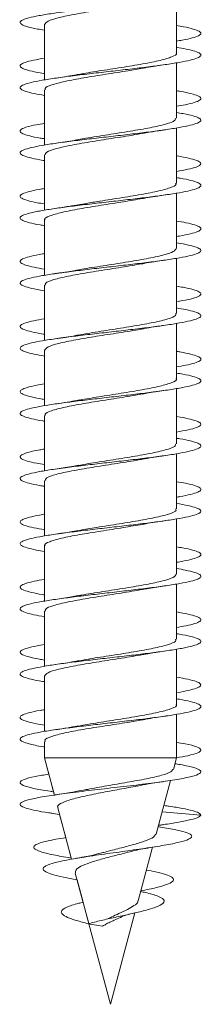
# Model space of a CAD drawing. Units: millimetres. Extents: x -621 to 925, y -908 to 1117.
# Drawn here: x 383 to 388, y 997 to 1024 of the extents above; entities that cross this region are included whole.
import ezdxf

# ---------------------------------------------------------------- set-up
doc = ezdxf.new("R2010")
doc.units = ezdxf.units.MM

msp = doc.modelspace()

# ---------------------------------------------------------------- linework, layer by layer
at = {"color": 7, "linetype": 'Continuous', "lineweight": 0}
for p, q in [((387.114, 1022.854), (387.114, 1024.379)), ((383.464, 1023.634), (383.464, 1022.109)), ((383.464, 1023.48), (383.464, 1022.709)), ((387.114, 1021.054), (387.114, 1022.58)), ((383.464, 1022.435), (383.464, 1022.109)), ((383.464, 1021.835), (383.464, 1020.309)), ((383.464, 1021.68), (383.464, 1020.908)), ((383.464, 1020.634), (383.464, 1020.309)), ((387.114, 1019.254), (387.114, 1020.78)), ((383.464, 1020.034), (383.464, 1018.508)), ((383.464, 1019.879), (383.464, 1019.108)), ((383.464, 1018.835), (383.464, 1018.508)), ((387.114, 1017.454), (387.114, 1018.98)), ((383.464, 1018.235), (383.464, 1016.708)), ((383.464, 1018.08), (383.464, 1017.309)), ((387.114, 1015.654), (387.114, 1017.179)), ((383.464, 1017.034), (383.464, 1016.708)), ((383.464, 1016.434), (383.464, 1014.909)), ((383.464, 1016.28), (383.464, 1015.509)), ((383.464, 1015.234), (383.464, 1014.909)), ((387.114, 1013.854), (387.114, 1015.38)), ((383.464, 1014.634), (383.464, 1013.109)), ((383.464, 1014.48), (383.464, 1013.708)), ((387.114, 1012.054), (387.114, 1013.58)), ((383.464, 1013.435), (383.464, 1013.109)), ((383.464, 1012.835), (383.464, 1011.308)), ((383.464, 1012.679), (383.464, 1011.908)), ((387.114, 1010.254), (387.114, 1011.78)), ((383.464, 1011.634), (383.464, 1011.308)), ((383.464, 1011.034), (383.464, 1009.508)), ((383.464, 1010.88), (383.464, 1010.109)), ((383.464, 1009.835), (383.464, 1009.508)), ((387.114, 1008.454), (387.114, 1009.979)), ((383.464, 1009.235), (383.464, 1007.709)), ((383.464, 1009.08), (383.464, 1008.309)), ((387.114, 1006.654), (387.114, 1008.18)), ((383.464, 1008.034), (383.464, 1007.709)), ((383.464, 1007.435), (383.464, 1005.909)), ((383.464, 1007.279), (383.464, 1006.508)), ((383.464, 1006.234), (383.464, 1005.909)), ((387.114, 1004.854), (387.114, 1006.38)), ((383.464, 1005.634), (383.464, 1004.108)), ((383.464, 1005.479), (383.464, 1004.708)), ((387.114, 1003.38), (387.114, 1004.58)), ((383.464, 1004.435), (383.464, 1004.108)), ((383.464, 1003.834), (383.464, 1003.38)), ((383.464, 1003.679), (383.464, 1003.38)), ((383.464, 1003.38), (383.74, 1002.351)), ((383.464, 1003.38), (383.586, 1002.927)), ((387.114, 1003.38), (383.464, 1003.38)), ((387.027, 1003.056), (387.114, 1003.38)), ((386.549, 1001.271), (386.946, 1002.754)), ((383.669, 1002.614), (383.743, 1002.34)), ((383.834, 1001.999), (384.215, 1000.578)), ((387.789, 1001.794), (386.715, 1001.891)), ((386.822, 1002.055), (386.762, 1002.064)), ((383.692, 1001.843), (383.884, 1001.814)), ((383.884, 1001.814), (384.055, 1001.175)), ((386.636, 1001.47), (386.604, 1001.476)), ((386.613, 1001.512), (386.742, 1001.531)), ((384.158, 1000.792), (384.215, 1000.578)), ((386.056, 999.43), (386.452, 1000.908)), ((384.165, 1000.615), (384.207, 1000.608)), ((384.317, 1000.196), (384.692, 998.798)), ((384.367, 1000.009), (384.534, 999.388)), ((384.639, 998.996), (384.692, 998.798)), ((385.289, 996.569), (385.966, 999.095)), ((385.071, 998.732), (384.676, 998.794)), ((384.694, 998.79), (384.676, 998.794)), ((384.694, 998.791), (385.289, 996.569)), ((384.694, 998.791), (385.289, 996.569)), ((385.289, 996.569), (385.289, 996.569))]:
    msp.add_line(p, q, dxfattribs=at)
for points, knots in [([(387.114, 1024.809), (387.122, 1024.808), (387.264, 1024.787), (387.465, 1024.744), (387.69, 1024.683), (387.797, 1024.621), (387.79, 1024.56), (387.669, 1024.498), (387.437, 1024.437), (387.108, 1024.375), (386.694, 1024.314), (386.217, 1024.252), (385.697, 1024.191), (385.158, 1024.129), (384.625, 1024.068), (384.122, 1024.006), (383.674, 1023.945), (383.299, 1023.883), (383.016, 1023.822), (382.836, 1023.76), (382.771, 1023.699), (382.819, 1023.637), (382.986, 1023.575), (383.203, 1023.523), (383.396, 1023.492), (383.464, 1023.48)], [0, 0, 0, 0, 0.0025707, 0.0488888, 0.0952017, 0.1415102, 0.1878111, 0.234107, 0.2803977, 0.3266858, 0.3729681, 0.4192491, 0.4655301, 0.5118101, 0.5580849, 0.6043643, 0.650646, 0.6969297, 0.7432137, 0.7895028, 0.8357941, 0.8820918, 0.9283941, 0.9747045, 1, 1, 1, 1]), ([(383.465, 1023.634), (383.485, 1023.667), (383.525, 1023.732), (383.845, 1023.829), (384.316, 1023.927), (384.907, 1024.025), (385.529, 1024.123), (385.978, 1024.191), (386.159, 1024.228), (386.177, 1024.231)], [0, 0, 0, 0, 0.16235, 0.326366, 0.49038, 0.654398, 0.818415, 0.982435, 1, 1, 1, 1]), ([(387.114, 1023.608), (387.18, 1023.597), (387.371, 1023.566), (387.589, 1023.514), (387.757, 1023.452), (387.808, 1023.391), (387.745, 1023.329), (387.564, 1023.268), (387.349, 1023.218), (387.168, 1023.189), (387.114, 1023.18)], [0, 0, 0, 0, 0.075715, 0.219636, 0.363583, 0.507534, 0.651459, 0.79537, 0.939259, 1, 1, 1, 1]), ([(387.114, 1023.008), (387.207, 1022.992), (387.42, 1022.956), (387.641, 1022.899), (387.78, 1022.837), (387.803, 1022.776), (387.711, 1022.714), (387.508, 1022.653), (387.202, 1022.591), (386.809, 1022.53), (386.346, 1022.468), (385.835, 1022.407), (385.298, 1022.345), (384.761, 1022.284), (384.248, 1022.222), (383.783, 1022.16), (383.387, 1022.099), (383.078, 1022.037), (382.872, 1021.976), (382.776, 1021.914), (382.796, 1021.853), (382.932, 1021.791), (383.153, 1021.734), (383.368, 1021.696), (383.464, 1021.68)], [0, 0, 0, 0, 0.036297, 0.082585, 0.128872, 0.17516, 0.221446, 0.267734, 0.314025, 0.360316, 0.406613, 0.45291, 0.499214, 0.545524, 0.59184, 0.638161, 0.684487, 0.73081, 0.777123, 0.823431, 0.869733, 0.916032, 0.962326, 1, 1, 1, 1]), ([(387.104, 1022.854), (387.107, 1022.85), (387.141, 1022.814), (387.004, 1022.745), (386.69, 1022.647), (386.193, 1022.549), (385.599, 1022.451), (384.96, 1022.354), (384.579, 1022.289), (384.389, 1022.256)], [0, 0, 0, 0, 0.018298, 0.181985, 0.345673, 0.509356, 0.673042, 0.836724, 1, 1, 1, 1]), ([(383.464, 1022.709), (383.358, 1022.69), (383.135, 1022.651), (382.915, 1022.591), (382.789, 1022.53), (382.781, 1022.468), (382.885, 1022.407), (383.109, 1022.345), (383.31, 1022.303), (383.454, 1022.281), (383.464, 1022.279)], [0, 0, 0, 0, 0.131133, 0.274145, 0.417173, 0.560206, 0.703254, 0.846309, 0.98939, 1, 1, 1, 1]), ([(386.176, 1022.428), (386.21, 1022.435), (386.394, 1022.472), (386.624, 1022.505), (386.812, 1022.532)], [0, 0, 0, 0, 0.183352, 1, 1, 1, 1]), ([(383.489, 1021.835), (383.483, 1021.847), (383.46, 1021.892), (383.642, 1021.97), (384.011, 1022.068), (384.542, 1022.166), (385.152, 1022.264), (385.731, 1022.352), (386.045, 1022.408), (386.176, 1022.431)], [0, 0, 0, 0, 0.06336, 0.227257, 0.391152, 0.555045, 0.718943, 0.882838, 1, 1, 1, 1]), ([(384.389, 1022.258), (384.356, 1022.251), (384.177, 1022.216), (383.951, 1022.183), (383.765, 1022.156)], [0, 0, 0, 0, 0.179705, 1, 1, 1, 1]), ([(387.114, 1021.808), (387.15, 1021.803), (387.317, 1021.776), (387.527, 1021.73), (387.726, 1021.668), (387.805, 1021.607), (387.772, 1021.545), (387.621, 1021.484), (387.402, 1021.429), (387.197, 1021.394), (387.114, 1021.38)], [0, 0, 0, 0, 0.039748, 0.183421, 0.327094, 0.470756, 0.614417, 0.75807, 0.901728, 1, 1, 1, 1]), ([(387.114, 1021.208), (387.179, 1021.197), (387.369, 1021.166), (387.586, 1021.115), (387.756, 1021.053), (387.808, 1020.992), (387.746, 1020.93), (387.57, 1020.869), (387.29, 1020.807), (386.917, 1020.745), (386.47, 1020.684), (385.969, 1020.622), (385.436, 1020.561), (384.897, 1020.499), (384.376, 1020.438), (383.897, 1020.376), (383.481, 1020.315), (383.149, 1020.253), (382.915, 1020.192), (382.791, 1020.13), (382.78, 1020.069), (382.884, 1020.007), (383.105, 1019.946), (383.308, 1019.903), (383.453, 1019.881), (383.464, 1019.879)], [0, 0, 0, 0, 0.023857, 0.070152, 0.116454, 0.162759, 0.209071, 0.255391, 0.301714, 0.348032, 0.39435, 0.440657, 0.486959, 0.533256, 0.579548, 0.625841, 0.672127, 0.718414, 0.7647, 0.810984, 0.857271, 0.903557, 0.949846, 0.996139, 1, 1, 1, 1]), ([(383.464, 1020.908), (383.386, 1020.895), (383.185, 1020.861), (382.965, 1020.807), (382.81, 1020.745), (382.772, 1020.684), (382.848, 1020.622), (383.041, 1020.561), (383.254, 1020.513), (383.424, 1020.486), (383.464, 1020.48)], [0, 0, 0, 0, 0.092226, 0.236056, 0.379881, 0.523691, 0.667477, 0.811246, 0.955001, 1, 1, 1, 1]), ([(387.093, 1021.054), (387.091, 1021.031), (387.086, 1020.975), (386.835, 1020.886), (386.407, 1020.788), (385.841, 1020.69), (385.22, 1020.593), (384.713, 1020.515), (384.475, 1020.47), (384.409, 1020.457)], [0, 0, 0, 0, 0.117449, 0.281461, 0.44547, 0.609481, 0.773496, 0.937511, 1, 1, 1, 1]), ([(383.482, 1020.034), (383.488, 1020.06), (383.5, 1020.118), (383.768, 1020.209), (384.207, 1020.307), (384.78, 1020.405), (385.402, 1020.503), (385.896, 1020.578), (386.121, 1020.622), (386.176, 1020.632)], [0, 0, 0, 0, 0.1285529, 0.2922446, 0.4559359, 0.619633, 0.7833198, 0.9470127, 1, 1, 1, 1]), ([(386.177, 1020.628), (386.208, 1020.635), (386.292, 1020.652), (386.497, 1020.684), (386.686, 1020.713), (386.809, 1020.731)], [0, 0, 0, 0, 0.167774, 0.458997, 1, 1, 1, 1]), ([(384.408, 1020.462), (384.368, 1020.454), (384.182, 1020.417), (383.945, 1020.382), (383.76, 1020.355)], [0, 0, 0, 0, 0.217205, 1, 1, 1, 1]), ([(387.114, 1020.009), (387.119, 1020.009), (387.258, 1019.987), (387.458, 1019.946), (387.686, 1019.884), (387.796, 1019.823), (387.792, 1019.761), (387.672, 1019.7), (387.451, 1019.639), (387.225, 1019.599), (387.114, 1019.579)], [0, 0, 0, 0, 0.005006, 0.14785, 0.290689, 0.433548, 0.576415, 0.719301, 0.862202, 1, 1, 1, 1]), ([(387.114, 1019.408), (387.149, 1019.403), (387.314, 1019.377), (387.525, 1019.33), (387.724, 1019.269), (387.806, 1019.207), (387.772, 1019.146), (387.626, 1019.084), (387.371, 1019.023), (387.022, 1018.961), (386.592, 1018.9), (386.103, 1018.838), (385.576, 1018.777), (385.036, 1018.715), (384.508, 1018.654), (384.016, 1018.592), (383.582, 1018.531), (383.226, 1018.469), (382.966, 1018.408), (382.811, 1018.346), (382.772, 1018.285), (382.846, 1018.223), (383.039, 1018.162), (383.251, 1018.114), (383.422, 1018.087), (383.464, 1018.08)], [0, 0, 0, 0, 0.012332, 0.05866, 0.104982, 0.151301, 0.197614, 0.243924, 0.290231, 0.336538, 0.382843, 0.429144, 0.475449, 0.521756, 0.568064, 0.61437, 0.660684, 0.707002, 0.753321, 0.799648, 0.845981, 0.89232, 0.938663, 0.985, 1, 1, 1, 1]), ([(383.464, 1019.108), (383.415, 1019.1), (383.238, 1019.072), (383.024, 1019.023), (382.838, 1018.961), (382.771, 1018.9), (382.817, 1018.838), (382.981, 1018.777), (383.199, 1018.724), (383.394, 1018.692), (383.464, 1018.68)], [0, 0, 0, 0, 0.055324, 0.199148, 0.342968, 0.486783, 0.630599, 0.77441, 0.91823, 1, 1, 1, 1]), ([(387.091, 1019.254), (387.098, 1019.244), (387.125, 1019.201), (386.955, 1019.125), (386.6, 1019.027), (386.077, 1018.929), (385.47, 1018.831), (384.904, 1018.745), (384.598, 1018.691), (384.478, 1018.67)], [0, 0, 0, 0, 0.053158, 0.220788, 0.388423, 0.556056, 0.72369, 0.891317, 1, 1, 1, 1]), ([(383.48, 1018.235), (383.475, 1018.24), (383.443, 1018.279), (383.59, 1018.35), (383.918, 1018.448), (384.424, 1018.546), (385.023, 1018.644), (385.644, 1018.739), (386.005, 1018.801), (386.178, 1018.831)], [0, 0, 0, 0, 0.029676, 0.193783, 0.357896, 0.522004, 0.686123, 0.850233, 1, 1, 1, 1]), ([(386.178, 1018.829), (386.207, 1018.834), (386.387, 1018.87), (386.62, 1018.904), (386.816, 1018.932)], [0, 0, 0, 0, 0.161933, 1, 1, 1, 1]), ([(384.478, 1018.672), (384.455, 1018.668), (384.361, 1018.65), (384.123, 1018.609), (383.893, 1018.575), (383.767, 1018.556)], [0, 0, 0, 0, 0.1230835, 0.5167568, 1, 1, 1, 1]), ([(387.114, 1018.208), (387.205, 1018.193), (387.416, 1018.157), (387.637, 1018.1), (387.778, 1018.038), (387.804, 1017.977), (387.715, 1017.915), (387.508, 1017.854), (387.3, 1017.809), (387.141, 1017.784), (387.114, 1017.78)], [0, 0, 0, 0, 0.109132, 0.252725, 0.396288, 0.539835, 0.683363, 0.82688, 0.970387, 1, 1, 1, 1]), ([(387.114, 1017.609), (387.118, 1017.609), (387.256, 1017.588), (387.455, 1017.546), (387.685, 1017.485), (387.794, 1017.423), (387.793, 1017.362), (387.674, 1017.3), (387.447, 1017.239), (387.12, 1017.177), (386.71, 1017.116), (386.234, 1017.054), (385.715, 1016.993), (385.175, 1016.931), (384.641, 1016.87), (384.138, 1016.808), (383.686, 1016.747), (383.309, 1016.685), (383.022, 1016.623), (382.841, 1016.562), (382.771, 1016.5), (382.816, 1016.439), (382.978, 1016.377), (383.197, 1016.325), (383.393, 1016.292), (383.464, 1016.28)], [0, 0, 0, 0, 0.001235, 0.047507, 0.093779, 0.140051, 0.186326, 0.232601, 0.278882, 0.325162, 0.371452, 0.417742, 0.464042, 0.510348, 0.556658, 0.602962, 0.649267, 0.695562, 0.741852, 0.788135, 0.834416, 0.880693, 0.926969, 0.973241, 1, 1, 1, 1]), ([(387.107, 1017.454), (387.092, 1017.424), (387.062, 1017.361), (386.761, 1017.266), (386.3, 1017.168), (385.715, 1017.07), (385.092, 1016.972), (384.625, 1016.901), (384.427, 1016.862), (384.394, 1016.855)], [0, 0, 0, 0, 0.150568, 0.314019, 0.477471, 0.640916, 0.804367, 0.967822, 1, 1, 1, 1]), ([(383.464, 1017.309), (383.446, 1017.306), (383.294, 1017.283), (383.089, 1017.239), (382.875, 1017.177), (382.777, 1017.116), (382.794, 1017.054), (382.927, 1016.993), (383.149, 1016.934), (383.365, 1016.897), (383.464, 1016.88)], [0, 0, 0, 0, 0.0198197, 0.1631027, 0.306403, 0.4497165, 0.5930418, 0.7363892, 0.8797606, 1, 1, 1, 1]), ([(386.148, 1017.023), (386.173, 1017.028), (386.35, 1017.064), (386.599, 1017.101), (386.813, 1017.132)], [0, 0, 0, 0, 0.1388364, 1, 1, 1, 1]), ([(383.49, 1016.434), (383.487, 1016.453), (383.478, 1016.505), (383.699, 1016.589), (384.103, 1016.687), (384.655, 1016.785), (385.273, 1016.882), (385.802, 1016.963), (386.063, 1017.011), (386.148, 1017.027)], [0, 0, 0, 0, 0.095673, 0.260782, 0.425893, 0.591002, 0.756101, 0.92121, 1, 1, 1, 1]), ([(384.393, 1016.86), (384.337, 1016.849), (384.152, 1016.812), (383.923, 1016.779), (383.764, 1016.756)], [0, 0, 0, 0, 0.305149, 1, 1, 1, 1]), ([(387.114, 1016.408), (387.176, 1016.398), (387.364, 1016.367), (387.581, 1016.316), (387.754, 1016.254), (387.807, 1016.193), (387.749, 1016.131), (387.572, 1016.07), (387.356, 1016.02), (387.172, 1015.99), (387.114, 1015.98)], [0, 0, 0, 0, 0.071242, 0.215095, 0.358951, 0.502801, 0.646656, 0.790507, 0.934374, 1, 1, 1, 1]), ([(387.114, 1015.808), (387.204, 1015.793), (387.414, 1015.757), (387.634, 1015.701), (387.778, 1015.639), (387.804, 1015.578), (387.716, 1015.516), (387.515, 1015.455), (387.213, 1015.393), (386.822, 1015.332), (386.361, 1015.27), (385.85, 1015.208), (385.314, 1015.147), (384.777, 1015.085), (384.263, 1015.024), (383.797, 1014.962), (383.398, 1014.901), (383.088, 1014.839), (382.877, 1014.778), (382.778, 1014.716), (382.793, 1014.655), (382.926, 1014.593), (383.146, 1014.535), (383.364, 1014.497), (383.464, 1014.48)], [0, 0, 0, 0, 0.034607, 0.080916, 0.127233, 0.173556, 0.219881, 0.266197, 0.312509, 0.358815, 0.405116, 0.451408, 0.497703, 0.543991, 0.590279, 0.636564, 0.682854, 0.729139, 0.775425, 0.821714, 0.868005, 0.9143, 0.960598, 1, 1, 1, 1]), ([(383.464, 1015.509), (383.361, 1015.491), (383.141, 1015.452), (382.92, 1015.393), (382.791, 1015.332), (382.779, 1015.27), (382.881, 1015.208), (383.1, 1015.147), (383.303, 1015.104), (383.451, 1015.081), (383.464, 1015.079)], [0, 0, 0, 0, 0.126429, 0.26963, 0.412813, 0.555984, 0.699137, 0.842287, 0.985419, 1, 1, 1, 1]), ([(387.088, 1015.654), (387.092, 1015.637), (387.106, 1015.587), (386.897, 1015.505), (386.503, 1015.407), (385.957, 1015.309), (385.341, 1015.211), (384.787, 1015.127), (384.502, 1015.075), (384.396, 1015.055)], [0, 0, 0, 0, 0.085526, 0.248934, 0.412344, 0.575746, 0.739165, 0.902572, 1, 1, 1, 1]), ([(383.467, 1014.634), (383.485, 1014.666), (383.523, 1014.731), (383.839, 1014.828), (384.309, 1014.926), (384.899, 1015.024), (385.521, 1015.121), (385.974, 1015.191), (386.159, 1015.228), (386.18, 1015.232)], [0, 0, 0, 0, 0.15998, 0.323791, 0.487608, 0.651433, 0.815245, 0.97906, 1, 1, 1, 1]), ([(386.18, 1015.23), (386.193, 1015.232), (386.373, 1015.269), (386.599, 1015.301), (386.81, 1015.331)], [0, 0, 0, 0, 0.069075, 1, 1, 1, 1]), ([(384.395, 1015.059), (384.371, 1015.054), (384.181, 1015.016), (383.958, 1014.984), (383.764, 1014.956)], [0, 0, 0, 0, 0.128793, 1, 1, 1, 1]), ([(387.114, 1014.608), (387.146, 1014.603), (387.309, 1014.578), (387.519, 1014.532), (387.72, 1014.47), (387.805, 1014.409), (387.775, 1014.347), (387.629, 1014.286), (387.408, 1014.23), (387.201, 1014.195), (387.114, 1014.18)], [0, 0, 0, 0, 0.034983, 0.178603, 0.322231, 0.465879, 0.609546, 0.753235, 0.896926, 1, 1, 1, 1]), ([(387.114, 1014.008), (387.175, 1013.998), (387.362, 1013.967), (387.579, 1013.917), (387.752, 1013.855), (387.808, 1013.793), (387.749, 1013.732), (387.578, 1013.67), (387.3, 1013.609), (386.931, 1013.547), (386.486, 1013.486), (385.987, 1013.424), (385.455, 1013.363), (384.915, 1013.301), (384.393, 1013.24), (383.912, 1013.178), (383.494, 1013.117), (383.158, 1013.055), (382.921, 1012.994), (382.792, 1012.932), (382.779, 1012.871), (382.878, 1012.809), (383.098, 1012.748), (383.301, 1012.704), (383.449, 1012.682), (383.464, 1012.679)], [0, 0, 0, 0, 0.022467, 0.068769, 0.115065, 0.161359, 0.20765, 0.253939, 0.300228, 0.346518, 0.392807, 0.439099, 0.485394, 0.531689, 0.577988, 0.624295, 0.670605, 0.71692, 0.763244, 0.809571, 0.855894, 0.902214, 0.948524, 0.994833, 1, 1, 1, 1]), ([(387.103, 1013.854), (387.106, 1013.85), (387.14, 1013.813), (387.001, 1013.744), (386.684, 1013.646), (386.185, 1013.548), (385.591, 1013.45), (384.972, 1013.355), (384.609, 1013.293), (384.437, 1013.264)], [0, 0, 0, 0, 0.0207525, 0.1866398, 0.3525253, 0.5184123, 0.6842903, 0.8501772, 1, 1, 1, 1]), ([(383.464, 1013.708), (383.389, 1013.695), (383.191, 1013.662), (382.973, 1013.609), (382.813, 1013.547), (382.772, 1013.486), (382.843, 1013.424), (383.033, 1013.363), (383.246, 1013.315), (383.42, 1013.287), (383.464, 1013.28)], [0, 0, 0, 0, 0.087506, 0.231278, 0.375051, 0.518822, 0.662601, 0.806385, 0.95018, 1, 1, 1, 1]), ([(383.489, 1012.835), (383.483, 1012.847), (383.459, 1012.891), (383.638, 1012.969), (384.005, 1013.067), (384.534, 1013.165), (385.144, 1013.262), (385.727, 1013.352), (386.045, 1013.408), (386.18, 1013.432)], [0, 0, 0, 0, 0.061091, 0.224798, 0.388503, 0.5522, 0.715916, 0.879614, 1, 1, 1, 1]), ([(386.181, 1013.428), (386.232, 1013.438), (386.416, 1013.475), (386.645, 1013.508), (386.811, 1013.532)], [0, 0, 0, 0, 0.276817, 1, 1, 1, 1]), ([(384.437, 1013.265), (384.411, 1013.26), (384.312, 1013.241), (384.088, 1013.204), (383.878, 1013.173), (383.765, 1013.156)], [0, 0, 0, 0, 0.1369258, 0.5383629, 1, 1, 1, 1]), ([(387.114, 1012.81), (387.115, 1012.809), (387.253, 1012.789), (387.448, 1012.747), (387.682, 1012.686), (387.793, 1012.625), (387.794, 1012.563), (387.676, 1012.502), (387.457, 1012.44), (387.228, 1012.399), (387.114, 1012.379)], [0, 0, 0, 0, 0.001103, 0.143856, 0.286596, 0.429323, 0.572039, 0.714743, 0.857443, 1, 1, 1, 1]), ([(387.114, 1012.208), (387.145, 1012.204), (387.307, 1012.178), (387.515, 1012.133), (387.72, 1012.071), (387.804, 1012.009), (387.776, 1011.948), (387.632, 1011.886), (387.382, 1011.825), (387.034, 1011.763), (386.608, 1011.702), (386.119, 1011.64), (385.593, 1011.579), (385.053, 1011.517), (384.524, 1011.456), (384.03, 1011.394), (383.594, 1011.333), (383.236, 1011.271), (382.972, 1011.21), (382.815, 1011.148), (382.771, 1011.087), (382.842, 1011.025), (383.03, 1010.964), (383.244, 1010.915), (383.418, 1010.887), (383.464, 1010.88)], [0, 0, 0, 0, 0.010857, 0.057161, 0.10347, 0.149779, 0.196092, 0.24241, 0.288731, 0.335059, 0.381396, 0.427735, 0.474079, 0.520415, 0.566741, 0.613065, 0.659382, 0.705696, 0.752005, 0.798312, 0.844618, 0.890922, 0.937225, 0.983529, 1, 1, 1, 1]), ([(387.093, 1012.054), (387.091, 1012.03), (387.085, 1011.974), (386.83, 1011.885), (386.4, 1011.787), (385.833, 1011.689), (385.212, 1011.591), (384.708, 1011.514), (384.473, 1011.47), (384.41, 1011.458)], [0, 0, 0, 0, 0.119661, 0.283699, 0.447727, 0.611766, 0.7758, 0.939821, 1, 1, 1, 1]), ([(383.464, 1011.908), (383.419, 1011.901), (383.245, 1011.873), (383.031, 1011.825), (382.843, 1011.763), (382.771, 1011.702), (382.814, 1011.64), (382.973, 1011.579), (383.193, 1011.525), (383.39, 1011.493), (383.464, 1011.48)], [0, 0, 0, 0, 0.050507, 0.194338, 0.338178, 0.482046, 0.625932, 0.76982, 0.913684, 1, 1, 1, 1]), ([(386.125, 1011.62), (386.14, 1011.623), (386.225, 1011.64), (386.464, 1011.68), (386.689, 1011.713), (386.812, 1011.732)], [0, 0, 0, 0, 0.094775, 0.509743, 1, 1, 1, 1]), ([(383.483, 1011.034), (383.488, 1011.06), (383.499, 1011.117), (383.763, 1011.208), (384.2, 1011.306), (384.772, 1011.403), (385.393, 1011.501), (385.872, 1011.574), (386.084, 1011.615), (386.124, 1011.622)], [0, 0, 0, 0, 0.128461, 0.294863, 0.461261, 0.627663, 0.794063, 0.960452, 1, 1, 1, 1]), ([(384.409, 1011.462), (384.368, 1011.454), (384.181, 1011.417), (383.942, 1011.382), (383.756, 1011.355)], [0, 0, 0, 0, 0.216538, 1, 1, 1, 1]), ([(387.114, 1011.008), (387.202, 1010.993), (387.41, 1010.958), (387.629, 1010.902), (387.776, 1010.841), (387.804, 1010.779), (387.72, 1010.718), (387.517, 1010.656), (387.308, 1010.61), (387.145, 1010.585), (387.114, 1010.58)], [0, 0, 0, 0, 0.104138, 0.247709, 0.391283, 0.534862, 0.678451, 0.822045, 0.965657, 1, 1, 1, 1]), ([(387.114, 1010.41), (387.228, 1010.389), (387.456, 1010.348), (387.676, 1010.287), (387.794, 1010.225), (387.794, 1010.164), (387.68, 1010.102), (387.455, 1010.041), (387.132, 1009.979), (386.723, 1009.918), (386.25, 1009.856), (385.731, 1009.795), (385.193, 1009.733), (384.659, 1009.672), (384.153, 1009.61), (383.701, 1009.549), (383.32, 1009.487), (383.031, 1009.426), (382.845, 1009.364), (382.772, 1009.303), (382.812, 1009.241), (382.972, 1009.18), (383.19, 1009.126), (383.389, 1009.093), (383.464, 1009.08)], [0, 0, 0, 0, 0.046089, 0.092392, 0.138693, 0.184986, 0.231272, 0.277553, 0.323832, 0.370103, 0.416376, 0.462639, 0.50891, 0.555172, 0.601439, 0.647705, 0.693974, 0.740243, 0.786516, 0.832792, 0.879074, 0.925359, 0.971652, 1, 1, 1, 1]), ([(383.464, 1010.109), (383.449, 1010.107), (383.301, 1010.084), (383.098, 1010.041), (382.879, 1009.979), (382.779, 1009.918), (382.791, 1009.856), (382.922, 1009.795), (383.142, 1009.736), (383.362, 1009.697), (383.464, 1009.679)], [0, 0, 0, 0, 0.0158517, 0.1590653, 0.3022659, 0.445449, 0.5886267, 0.7317966, 0.8749578, 1, 1, 1, 1]), ([(387.091, 1010.254), (387.097, 1010.243), (387.123, 1010.2), (386.952, 1010.124), (386.593, 1010.026), (386.069, 1009.928), (385.461, 1009.83), (384.863, 1009.739), (384.53, 1009.68), (384.381, 1009.653)], [0, 0, 0, 0, 0.053859, 0.216803, 0.379758, 0.542708, 0.705654, 0.86861, 1, 1, 1, 1]), ([(383.479, 1009.235), (383.474, 1009.24), (383.442, 1009.278), (383.587, 1009.349), (383.912, 1009.447), (384.417, 1009.544), (385.015, 1009.642), (385.639, 1009.738), (386.003, 1009.801), (386.179, 1009.831)], [0, 0, 0, 0, 0.0274783, 0.1915563, 0.3556292, 0.5197179, 0.6837872, 0.8478763, 1, 1, 1, 1]), ([(386.179, 1009.829), (386.208, 1009.835), (386.386, 1009.87), (386.618, 1009.904), (386.812, 1009.932)], [0, 0, 0, 0, 0.160759, 1, 1, 1, 1]), ([(384.381, 1009.656), (384.343, 1009.649), (384.252, 1009.631), (384.059, 1009.6), (383.882, 1009.574), (383.766, 1009.556)], [0, 0, 0, 0, 0.19943, 0.477815, 1, 1, 1, 1]), ([(387.114, 1009.208), (387.172, 1009.198), (387.357, 1009.168), (387.574, 1009.118), (387.75, 1009.056), (387.808, 1008.995), (387.752, 1008.933), (387.58, 1008.872), (387.362, 1008.821), (387.175, 1008.79), (387.114, 1008.78)], [0, 0, 0, 0, 0.066404, 0.210325, 0.354275, 0.498235, 0.642182, 0.786119, 0.930031, 1, 1, 1, 1]), ([(387.114, 1008.608), (387.2, 1008.594), (387.407, 1008.558), (387.628, 1008.503), (387.775, 1008.441), (387.805, 1008.38), (387.72, 1008.318), (387.524, 1008.257), (387.224, 1008.195), (386.837, 1008.134), (386.378, 1008.072), (385.869, 1008.011), (385.333, 1007.949), (384.795, 1007.888), (384.28, 1007.826), (383.811, 1007.764), (383.41, 1007.703), (383.095, 1007.641), (382.882, 1007.58), (382.779, 1007.518), (382.791, 1007.457), (382.92, 1007.395), (383.141, 1007.336), (383.361, 1007.297), (383.464, 1007.279)], [0, 0, 0, 0, 0.0331127, 0.0793979, 0.1256824, 0.1719662, 0.2182486, 0.264533, 0.3108177, 0.3571049, 0.4033928, 0.4496853, 0.4959778, 0.5422835, 0.5885865, 0.6349017, 0.6812229, 0.7275441, 0.7738568, 0.8201652, 0.8664662, 0.9127636, 0.9590557, 1, 1, 1, 1]), ([(387.108, 1008.454), (387.092, 1008.423), (387.061, 1008.36), (386.756, 1008.265), (386.293, 1008.167), (385.707, 1008.069), (385.084, 1007.971), (384.618, 1007.9), (384.421, 1007.861), (384.39, 1007.855)], [0, 0, 0, 0, 0.152536, 0.315775, 0.479014, 0.642253, 0.805495, 0.968727, 1, 1, 1, 1]), ([(383.464, 1008.309), (383.365, 1008.291), (383.147, 1008.253), (382.927, 1008.195), (382.793, 1008.134), (382.778, 1008.072), (382.875, 1008.011), (383.091, 1007.949), (383.295, 1007.905), (383.446, 1007.882), (383.464, 1007.879)], [0, 0, 0, 0, 0.121158, 0.264406, 0.40767, 0.550937, 0.694218, 0.837514, 0.98082, 1, 1, 1, 1]), ([(386.178, 1008.027), (386.231, 1008.038), (386.417, 1008.075), (386.647, 1008.108), (386.812, 1008.132)], [0, 0, 0, 0, 0.283015, 1, 1, 1, 1]), ([(383.49, 1007.435), (383.487, 1007.453), (383.477, 1007.504), (383.694, 1007.588), (384.096, 1007.685), (384.647, 1007.783), (385.265, 1007.881), (385.807, 1007.964), (386.081, 1008.015), (386.177, 1008.032)], [0, 0, 0, 0, 0.09262, 0.256246, 0.419876, 0.583501, 0.747131, 0.910752, 1, 1, 1, 1]), ([(384.389, 1007.859), (384.332, 1007.848), (384.147, 1007.811), (383.921, 1007.779), (383.765, 1007.756)], [0, 0, 0, 0, 0.306432, 1, 1, 1, 1]), ([(387.114, 1007.408), (387.142, 1007.404), (387.302, 1007.379), (387.51, 1007.334), (387.717, 1007.272), (387.803, 1007.211), (387.778, 1007.149), (387.634, 1007.088), (387.414, 1007.031), (387.204, 1006.995), (387.114, 1006.98)], [0, 0, 0, 0, 0.030932, 0.174472, 0.318003, 0.461523, 0.605041, 0.748553, 0.892062, 1, 1, 1, 1]), ([(387.114, 1006.808), (387.171, 1006.799), (387.355, 1006.769), (387.571, 1006.719), (387.749, 1006.657), (387.808, 1006.596), (387.754, 1006.534), (387.585, 1006.473), (387.311, 1006.411), (386.944, 1006.349), (386.501, 1006.288), (386.003, 1006.226), (385.471, 1006.165), (384.932, 1006.103), (384.408, 1006.042), (383.926, 1005.98), (383.506, 1005.919), (383.168, 1005.857), (382.927, 1005.796), (382.795, 1005.734), (382.777, 1005.673), (382.874, 1005.611), (383.088, 1005.55), (383.293, 1005.506), (383.445, 1005.482), (383.464, 1005.479)], [0, 0, 0, 0, 0.020884, 0.067188, 0.113496, 0.159807, 0.206125, 0.252448, 0.298779, 0.345111, 0.391443, 0.437762, 0.484077, 0.530388, 0.576696, 0.623, 0.6693, 0.715595, 0.761893, 0.808187, 0.854483, 0.900777, 0.947075, 0.993376, 1, 1, 1, 1]), ([(383.464, 1006.508), (383.393, 1006.496), (383.198, 1006.464), (382.979, 1006.411), (382.816, 1006.349), (382.771, 1006.288), (382.84, 1006.226), (383.025, 1006.165), (383.24, 1006.116), (383.416, 1006.088), (383.464, 1006.08)], [0, 0, 0, 0, 0.082687, 0.22659, 0.370501, 0.51441, 0.65829, 0.802153, 0.945993, 1, 1, 1, 1]), ([(387.088, 1006.654), (387.092, 1006.636), (387.105, 1006.586), (386.893, 1006.504), (386.496, 1006.406), (385.949, 1006.308), (385.332, 1006.21), (384.787, 1006.127), (384.51, 1006.076), (384.41, 1006.058)], [0, 0, 0, 0, 0.0880902, 0.2521874, 0.4162925, 0.5803923, 0.7444833, 0.9085937, 1, 1, 1, 1]), ([(383.468, 1005.634), (383.486, 1005.666), (383.522, 1005.73), (383.834, 1005.827), (384.301, 1005.924), (384.89, 1006.022), (385.513, 1006.12), (385.972, 1006.191), (386.163, 1006.228), (386.19, 1006.234)], [0, 0, 0, 0, 0.157277, 0.320539, 0.483809, 0.647063, 0.810322, 0.973585, 1, 1, 1, 1]), ([(386.19, 1006.231), (386.219, 1006.237), (386.302, 1006.253), (386.504, 1006.286), (386.69, 1006.313), (386.81, 1006.331)], [0, 0, 0, 0, 0.15864, 0.454932, 1, 1, 1, 1]), ([(384.41, 1006.062), (384.369, 1006.054), (384.181, 1006.017), (383.943, 1005.982), (383.756, 1005.955)], [0, 0, 0, 0, 0.2182162, 1, 1, 1, 1]), ([(387.114, 1005.609), (387.226, 1005.59), (387.452, 1005.549), (387.672, 1005.488), (387.793, 1005.427), (387.795, 1005.365), (387.686, 1005.304), (387.456, 1005.242), (387.258, 1005.2), (387.118, 1005.179), (387.114, 1005.179)], [0, 0, 0, 0, 0.138584, 0.281404, 0.42423, 0.567065, 0.709917, 0.852778, 0.995663, 1, 1, 1, 1]), ([(387.114, 1005.009), (387.141, 1005.004), (387.3, 1004.98), (387.508, 1004.934), (387.715, 1004.873), (387.804, 1004.811), (387.778, 1004.75), (387.639, 1004.688), (387.391, 1004.627), (387.047, 1004.565), (386.622, 1004.504), (386.136, 1004.442), (385.611, 1004.381), (385.071, 1004.319), (384.542, 1004.258), (384.046, 1004.196), (383.608, 1004.135), (383.246, 1004.073), (382.98, 1004.012), (382.818, 1003.95), (382.771, 1003.889), (382.837, 1003.827), (383.047, 1003.759), (383.26, 1003.709), (383.454, 1003.681), (383.464, 1003.679)], [0, 0, 0, 0, 0.0094821, 0.0557815, 0.1020715, 0.1483559, 0.194635, 0.2409107, 0.2871828, 0.3334566, 0.3797224, 0.4259899, 0.4722589, 0.5185235, 0.5647946, 0.6110674, 0.6573407, 0.7036183, 0.7498982, 0.796185, 0.8424758, 0.8887745, 0.9350793, 0.9967243, 1, 1, 1, 1]), ([(387.102, 1004.854), (387.106, 1004.849), (387.139, 1004.812), (386.998, 1004.742), (386.679, 1004.645), (386.178, 1004.547), (385.582, 1004.449), (384.946, 1004.352), (384.569, 1004.287), (384.382, 1004.255)], [0, 0, 0, 0, 0.022608, 0.18594, 0.349269, 0.512597, 0.675931, 0.839274, 1, 1, 1, 1]), ([(383.464, 1004.708), (383.422, 1004.702), (383.251, 1004.674), (383.04, 1004.627), (382.846, 1004.565), (382.772, 1004.504), (382.81, 1004.442), (382.967, 1004.381), (383.186, 1004.327), (383.386, 1004.293), (383.464, 1004.28)], [0, 0, 0, 0, 0.046328, 0.190081, 0.333827, 0.477567, 0.621308, 0.765044, 0.908784, 1, 1, 1, 1]), ([(383.489, 1003.834), (383.482, 1003.846), (383.458, 1003.891), (383.635, 1003.968), (383.998, 1004.065), (384.526, 1004.163), (385.135, 1004.261), (385.717, 1004.35), (386.034, 1004.406), (386.168, 1004.43)], [0, 0, 0, 0, 0.0591022, 0.223392, 0.387676, 0.5519767, 0.7162597, 0.8805528, 1, 1, 1, 1]), ([(386.169, 1004.427), (386.201, 1004.433), (386.384, 1004.47), (386.622, 1004.504), (386.818, 1004.533)], [0, 0, 0, 0, 0.176197, 1, 1, 1, 1]), ([(384.382, 1004.256), (384.35, 1004.25), (384.266, 1004.234), (384.067, 1004.202), (383.885, 1004.174), (383.767, 1004.156)], [0, 0, 0, 0, 0.178633, 0.464065, 1, 1, 1, 1]), ([(387.114, 1003.808), (387.198, 1003.794), (387.442, 1003.752), (387.698, 1003.683), (387.824, 1003.601), (387.734, 1003.519), (387.495, 1003.446), (387.224, 1003.4), (387.114, 1003.381)], [0, 0, 0, 0, 0.09984, 0.292136, 0.484413, 0.676628, 0.868827, 1, 1, 1, 1]), ([(387.07, 1003.215), (387.121, 1003.207), (387.353, 1003.172), (387.615, 1003.109), (387.808, 1003.027), (387.786, 1002.945), (387.564, 1002.863), (387.156, 1002.781), (386.596, 1002.699), (385.929, 1002.617), (385.21, 1002.535), (384.498, 1002.453), (383.85, 1002.371), (383.319, 1002.289), (382.949, 1002.207), (382.77, 1002.125), (382.794, 1002.05), (382.961, 1001.982), (383.224, 1001.92), (383.477, 1001.874), (383.662, 1001.848), (383.702, 1001.842)], [0, 0, 0, 0, 0.0169808, 0.0767235, 0.1364561, 0.1961925, 0.2559404, 0.3156834, 0.3754379, 0.4352018, 0.4949719, 0.5547537, 0.6145441, 0.674312, 0.7340694, 0.7938409, 0.8536031, 0.8984308, 0.9430909, 0.987649, 1, 1, 1, 1]), ([(387.007, 1003.061), (387, 1003.039), (386.982, 1002.984), (386.722, 1002.897), (386.3, 1002.8), (385.763, 1002.703), (385.198, 1002.606), (384.78, 1002.535), (384.607, 1002.497), (384.581, 1002.491)], [0, 0, 0, 0, 0.124384, 0.298762, 0.470667, 0.640104, 0.807075, 0.971535, 1, 1, 1, 1]), ([(383.586, 1002.927), (383.453, 1002.906), (383.152, 1002.857), (382.874, 1002.781), (382.755, 1002.699), (382.844, 1002.617), (383.142, 1002.535), (383.452, 1002.476), (383.685, 1002.445), (383.716, 1002.44)], [0, 0, 0, 0, 0.131404, 0.299791, 0.468196, 0.636646, 0.805105, 0.973594, 1, 1, 1, 1]), ([(386.032, 1002.599), (386.132, 1002.619), (386.363, 1002.666), (386.65, 1002.708), (386.812, 1002.732)], [0, 0, 0, 0, 0.431414, 1, 1, 1, 1]), ([(384.58, 1002.495), (384.471, 1002.473), (384.223, 1002.424), (383.929, 1002.38), (383.764, 1002.356)], [0, 0, 0, 0, 0.439995, 1, 1, 1, 1]), ([(383.843, 1002.001), (383.839, 1002.006), (383.803, 1002.044), (383.894, 1002.114), (384.126, 1002.213), (384.517, 1002.312), (385.005, 1002.411), (385.539, 1002.508), (385.869, 1002.571), (386.031, 1002.603)], [0, 0, 0, 0, 0.020366, 0.178202, 0.338888, 0.502194, 0.668232, 0.836947, 1, 1, 1, 1]), ([(386.809, 1002.056), (386.841, 1002.052), (387.027, 1002.027), (387.284, 1001.982), (387.567, 1001.92), (387.753, 1001.858), (387.777, 1001.816), (387.789, 1001.794)], [0, 0, 0, 0, 0.049352, 0.284155, 0.518073, 0.751467, 1, 1, 1, 1]), ([(387.789, 1001.794), (387.764, 1001.77), (387.716, 1001.724), (387.457, 1001.653), (387.105, 1001.585), (386.79, 1001.539), (386.639, 1001.517)], [0, 0, 0, 0, 0.263653, 0.514604, 0.767969, 1, 1, 1, 1]), ([(386.618, 1001.471), (386.694, 1001.46), (386.937, 1001.424), (387.237, 1001.363), (387.484, 1001.286), (387.566, 1001.208), (387.477, 1001.128), (387.215, 1001.047), (386.794, 1000.963), (386.244, 1000.877), (385.61, 1000.788), (384.948, 1000.697), (384.328, 1000.603), (383.835, 1000.51), (383.519, 1000.417), (383.39, 1000.325), (383.46, 1000.238), (383.674, 1000.156), (383.968, 1000.081), (384.233, 1000.03), (384.361, 1000.005)], [0, 0, 0, 0, 0.026456, 0.084318, 0.142687, 0.201389, 0.260641, 0.320339, 0.380589, 0.441491, 0.502965, 0.565026, 0.628142, 0.691452, 0.749186, 0.806855, 0.866212, 0.910644, 0.956526, 1, 1, 1, 1]), ([(384.055, 1001.175), (383.958, 1001.159), (383.69, 1001.117), (383.384, 1001.047), (383.171, 1000.963), (383.15, 1000.877), (383.327, 1000.788), (383.67, 1000.701), (384.013, 1000.642), (384.176, 1000.614)], [0, 0, 0, 0, 0.086746, 0.238186, 0.391019, 0.54551, 0.701447, 0.858877, 1, 1, 1, 1]), ([(386.539, 1001.274), (386.525, 1001.246), (386.496, 1001.184), (386.276, 1001.087), (385.946, 1000.985), (385.55, 1000.88), (385.22, 1000.8), (385.056, 1000.753), (385.016, 1000.742)], [0, 0, 0, 0, 0.167471, 0.365774, 0.561056, 0.751684, 0.938527, 1, 1, 1, 1]), ([(384.322, 1000.197), (384.321, 1000.227), (384.318, 1000.291), (384.459, 1000.38), (384.696, 1000.482), (385.023, 1000.576), (385.389, 1000.673), (385.657, 1000.739), (385.77, 1000.772), (385.775, 1000.774)], [0, 0, 0, 0, 0.141381, 0.304868, 0.469035, 0.640706, 0.813994, 0.990722, 1, 1, 1, 1]), ([(385.776, 1000.77), (385.852, 1000.791), (386.044, 1000.842), (386.341, 1000.891), (386.521, 1000.921)], [0, 0, 0, 0, 0.393642, 1, 1, 1, 1]), ([(385.014, 1000.747), (384.939, 1000.726), (384.751, 1000.674), (384.482, 1000.627), (384.322, 1000.599)], [0, 0, 0, 0, 0.402776, 1, 1, 1, 1]), ([(386.283, 1000.279), (386.372, 1000.263), (386.59, 1000.222), (386.83, 1000.156), (387.004, 1000.08), (387.049, 1000.001), (386.961, 999.92), (386.728, 999.836), (386.436, 999.763), (386.202, 999.717), (386.118, 999.701)], [0, 0, 0, 0, 0.0912356, 0.2238519, 0.3608181, 0.4973399, 0.6366219, 0.7787594, 0.9215653, 1, 1, 1, 1]), ([(386.124, 999.685), (386.168, 999.676), (386.36, 999.637), (386.602, 999.563), (386.787, 999.465), (386.78, 999.361), (386.566, 999.251), (386.205, 999.149), (385.799, 999.055), (385.413, 998.972), (385.017, 998.885), (384.79, 998.824), (384.676, 998.794)], [0, 0, 0, 0, 0.034303, 0.150877, 0.27171, 0.393056, 0.518466, 0.646653, 0.73287, 0.820849, 0.910228, 1, 1, 1, 1]), ([(386.046, 999.432), (386.046, 999.422), (386.048, 999.376), (385.95, 999.298), (385.768, 999.186), (385.542, 999.086), (385.389, 999.016), (385.322, 998.986)], [0, 0, 0, 0, 0.072435, 0.327263, 0.571282, 0.810425, 1, 1, 1, 1]), ([(384.534, 999.388), (384.493, 999.379), (384.291, 999.335), (384.049, 999.251), (383.908, 999.149), (383.947, 999.055), (384.088, 998.972), (384.333, 998.885), (384.561, 998.824), (384.676, 998.794)], [0, 0, 0, 0, 0.0492037, 0.2456608, 0.4464736, 0.5815355, 0.7193565, 0.8593719, 1, 1, 1, 1]), ([(385.071, 998.732), (385.089, 998.738), (385.118, 998.749), (385.178, 998.793), (385.269, 998.836), (385.412, 998.898), (385.506, 998.944), (385.563, 998.972)], [0, 0, 0, 0, 0.112735, 0.174979, 0.426528, 0.653804, 1, 1, 1, 1]), ([(385.321, 998.987), (385.317, 998.983), (385.29, 998.96), (385.227, 998.937), (385.174, 998.918)], [0, 0, 0, 0, 0.167584, 1, 1, 1, 1]), ([(385.564, 998.968), (385.57, 998.972), (385.634, 999.019), (385.805, 999.057), (385.96, 999.093)], [0, 0, 0, 0, 0.089754, 1, 1, 1, 1])]:
    msp.add_open_spline(points, degree=3, knots=knots, dxfattribs=at)

doc.saveas('drawing.dxf')
